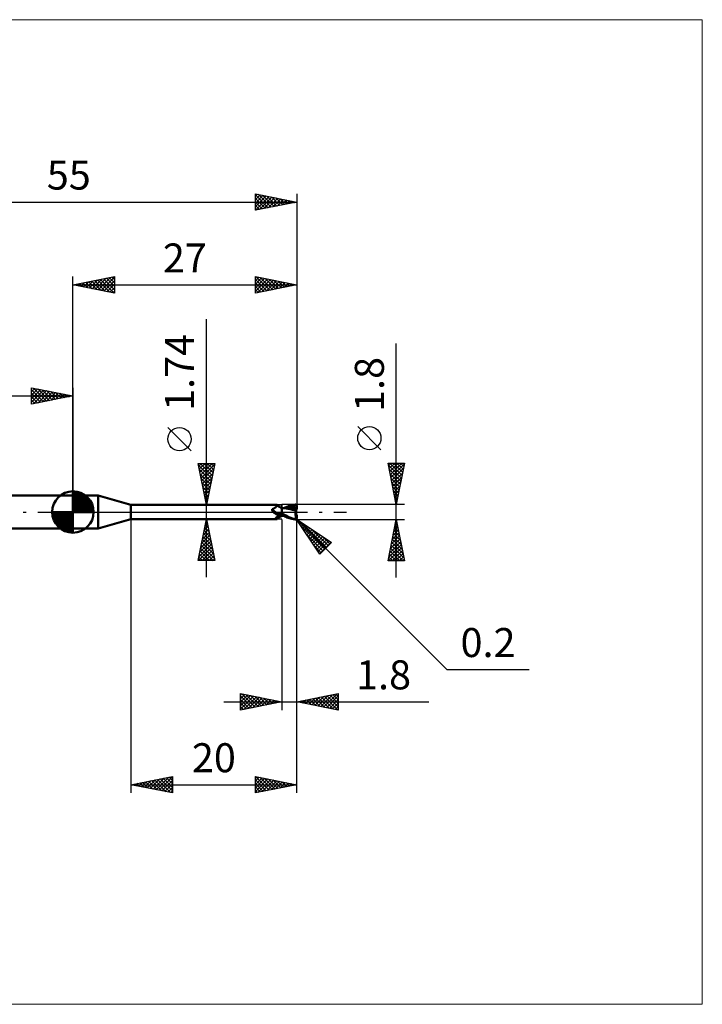
# Model space of a CAD drawing. Units: millimetres. Extents: x -66 to 76, y -59 to 59.
# Drawn here: x -6 to 76, y -59 to 59 of the extents above; entities that cross this region are included whole.
import ezdxf
from ezdxf.enums import TextEntityAlignment as Align

# ---------------------------------------------------------------- set-up
doc = ezdxf.new("R2010")
doc.units = ezdxf.units.MM
doc.header["$LTSCALE"] = 7
doc.linetypes.add('LONGDASH_DASH', pattern=[0.85, 0.4, -0.2, 0.05, -0.2])
for name, color, linetype in [('1', 4, 'CONTINUOUS'), ('2', 7, 'CONTINUOUS'), ('4', 2, 'LONGDASH_DASH'), ('CUT', 1, 'CONTINUOUS'), ('INFTOTAL', 9, 'CONTINUOUS'), ('NOCUT', 7, 'CONTINUOUS'), ('SK1', 4, 'CONTINUOUS'), ('SK2', 7, 'CONTINUOUS'), ('SK4', 2, 'LONGDASH_DASH')]:
    doc.layers.add(name, color=color, linetype=linetype)
doc.styles.get("Standard").update_dxf_attribs({"font": 'Monospac821 BT'})

msp = doc.modelspace()

# ---------------------------------------------------------------- linework, layer by layer
at = {"layer": '1', "color": 4, "linetype": 'CONTINUOUS', "lineweight": 50}
for p, q in [((0, 2), (3.06, 2)), ((0, -2), (0, 2)), ((7, 0.87), (3.06, 2)), ((3.06, -2), (3.06, 2)), ((7, 0.87), (24.6, 0.87)), ((7, -0.87), (7, 0.87)), ((24.01, 0.29), (24.02, 0.3)), ((24.01, 0.28), (24.01, 0.29)), ((24.01, 0.28), (24.01, 0.28)), ((24.01, 0.27), (24.01, 0.28)), ((24.01, 0.26), (24.01, 0.27)), ((24.01, 0.25), (24.01, 0.26)), ((24.01, 0.25), (24.01, 0.25)), ((24.01, 0.24), (24.01, 0.25)), ((24.01, 0.23), (24.01, 0.24)), ((24.02, 0.22), (24.01, 0.23)), ((24.02, 0.31), (24.03, 0.32)), ((24.02, 0.31), (24.02, 0.31)), ((24.02, 0.3), (24.02, 0.31)), ((24.02, 0.3), (24.02, 0.3)), ((24.02, 0.21), (24.02, 0.22)), ((24.02, 0.21), (24.02, 0.21)), ((24.03, 0.2), (24.02, 0.21)), ((24.03, 0.33), (24.04, 0.33)), ((24.03, 0.32), (24.03, 0.33)), ((24.03, 0.19), (24.03, 0.2)), ((24.04, 0.18), (24.03, 0.19)), ((24.04, 0.33), (24.05, 0.34)), ((24.04, 0.33), (24.04, 0.33)), ((24.04, 0.17), (24.04, 0.18)), ((24.05, 0.16), (24.04, 0.17)), ((24.05, 0.34), (24.06, 0.35)), ((24.05, 0.34), (24.05, 0.34)), ((24.06, 0.14), (24.05, 0.16)), ((24.06, 0.35), (24.07, 0.35)), ((24.06, 0.35), (24.06, 0.35)), ((24.08, 0.12), (24.06, 0.14)), ((24.07, 0.35), (24.08, 0.35)), ((24.08, 0.36), (24.12, 0.37)), ((24.08, 0.35), (24.08, 0.36)), ((24.09, 0.1), (24.08, 0.12)), ((24.11, 0.08), (24.09, 0.1)), ((24.13, 0.06), (24.11, 0.08)), ((24.12, 0.37), (24.16, 0.39)), ((24.14, 0.04), (24.13, 0.06)), ((24.15, 0.04), (24.14, 0.04)), ((24.15, 0.03), (24.14, 0.04)), ((24.15, 0.03), (24.15, 0.04)), ((24.15, 0.03), (24.15, 0.03)), ((24.16, 0.02), (24.15, 0.03)), ((24.17, 0.01), (24.15, 0.03)), ((24.16, 0.39), (24.2, 0.41)), ((24.17, 0.01), (24.16, 0.02)), ((24.17, 0.01), (24.17, 0.01)), ((24.18, 0), (24.17, 0.01)), ((24.18, 0), (24.17, 0.01)), ((24.23, -0.05), (24.18, 0)), ((24.2, 0.41), (24.23, 0.43)), ((24.23, 0.43), (24.27, 0.45)), ((24.27, 0.45), (24.3, 0.47)), ((24.3, 0.47), (24.33, 0.49)), ((24.33, 0.49), (24.36, 0.51)), ((24.36, 0.51), (24.39, 0.54)), ((24.39, 0.54), (24.42, 0.56)), ((24.42, 0.56), (24.45, 0.59)), ((24.45, 0.59), (24.47, 0.61)), ((24.47, 0.61), (24.5, 0.64)), ((24.5, 0.64), (24.52, 0.66)), ((24.52, 0.66), (24.54, 0.68)), ((24.54, 0.68), (24.56, 0.71)), ((24.56, 0.71), (24.57, 0.73)), ((24.57, 0.73), (24.59, 0.75)), ((24.59, 0.75), (24.6, 0.77)), ((24.61, 0.87), (24.6, 0.87)), ((24.6, 0.87), (24.6, 0.87)), ((24.6, 0.87), (24.6, 0.87)), ((24.6, 0.77), (24.61, 0.79)), ((24.61, 0.86), (24.61, 0.87)), ((24.61, 0.87), (24.61, 0.87)), ((24.62, 0.86), (24.61, 0.86)), ((24.61, 0.8), (24.62, 0.82)), ((24.61, 0.79), (24.61, 0.8)), ((24.62, 0.85), (24.62, 0.86)), ((24.63, 0.84), (24.62, 0.86)), ((24.62, 0.84), (24.62, 0.85)), ((24.62, 0.83), (24.62, 0.84)), ((24.62, 0.82), (24.62, 0.83)), ((24.65, 0.81), (24.63, 0.84)), ((24.68, 0.78), (24.65, 0.81)), ((24.72, 0.74), (24.68, 0.78)), ((24.76, 0.7), (24.72, 0.74)), ((24.8, 0.67), (24.76, 0.7)), ((24.84, 0.64), (24.8, 0.67)), ((24.89, 0.61), (24.84, 0.64)), ((24.94, 0.58), (24.89, 0.61)), ((24.99, 0.55), (24.94, 0.58)), ((25.04, 0.53), (24.99, 0.55)), ((25.1, 0.51), (25.04, 0.53)), ((25.15, 0.5), (25.1, 0.51)), ((25.2, 0.49), (25.15, 0.5)), ((25.2, -0.49), (25.2, 0.49)), ((25.2, 0.47), (25.2, 0.47)), ((25.2, 0.47), (25.2, 0.47)), ((25.2, 0.47), (25.2, 0.47)), ((25.21, 0.47), (25.2, 0.47)), ((25.21, 0.47), (25.2, 0.47)), ((25.2, 0.47), (25.2, 0.47)), ((25.2, 0.47), (25.2, 0.47)), ((25.2, 0.47), (25.2, 0.47)), ((25.2, 0.3), (25.21, 0.33)), ((25.2, 0.3), (25.21, 0.33)), ((25.2, 0.26), (25.2, 0.3)), ((25.2, 0.26), (25.2, 0.3)), ((25.2, 0.22), (25.2, 0.26)), ((25.2, 0.22), (25.2, 0.26)), ((25.2, 0.18), (25.2, 0.22)), ((25.2, 0.18), (25.2, 0.22)), ((25.2, 0.14), (25.2, 0.18)), ((25.2, 0.14), (25.2, 0.18)), ((25.2, 0.1), (25.2, 0.14)), ((25.2, 0.1), (25.2, 0.14)), ((25.2, 0.05), (25.2, 0.1)), ((25.2, 0.05), (25.2, 0.1)), ((25.2, 0), (25.2, 0.05)), ((25.2, 0), (25.2, 0.05)), ((25.2, -0.03), (25.2, 0)), ((25.2, -0.03), (25.2, 0)), ((25.21, 0.47), (25.21, 0.47)), ((25.21, 0.47), (25.21, 0.47)), ((25.23, 0.47), (25.21, 0.47)), ((25.24, 0.47), (25.21, 0.47)), ((25.21, 0.47), (25.21, 0.47)), ((25.21, 0.47), (25.21, 0.47)), ((25.21, 0.47), (25.21, 0.47)), ((25.21, 0.47), (25.21, 0.47)), ((25.21, 0.47), (25.21, 0.47)), ((25.21, 0.47), (25.21, 0.47)), ((25.21, 0.46), (25.21, 0.47)), ((25.21, 0.46), (25.21, 0.47)), ((25.21, 0.47), (25.21, 0.47)), ((25.21, 0.47), (25.21, 0.47)), ((25.21, 0.47), (25.21, 0.47)), ((25.21, 0.47), (25.21, 0.47)), ((25.21, 0.47), (25.21, 0.47)), ((25.21, 0.47), (25.21, 0.47)), ((25.21, 0.44), (25.21, 0.46)), ((25.21, 0.44), (25.21, 0.46)), ((25.21, 0.43), (25.21, 0.44)), ((25.21, 0.43), (25.21, 0.44)), ((25.21, 0.41), (25.21, 0.43)), ((25.21, 0.41), (25.21, 0.43)), ((25.21, 0.38), (25.21, 0.41)), ((25.21, 0.38), (25.21, 0.41)), ((25.21, 0.36), (25.21, 0.38)), ((25.21, 0.36), (25.21, 0.38)), ((25.21, 0.33), (25.21, 0.36)), ((25.21, 0.33), (25.21, 0.36)), ((25.24, 0.47), (25.23, 0.47)), ((25.26, 0.47), (25.24, 0.47)), ((25.3, 0.47), (25.24, 0.47)), ((25.28, 0.47), (25.26, 0.47)), ((25.29, 0.47), (25.28, 0.47)), ((25.31, 0.47), (25.29, 0.47)), ((25.35, 0.47), (25.3, 0.47)), ((25.52, 0.45), (25.31, 0.47)), ((25.4, 0.47), (25.35, 0.47)), ((25.46, 0.47), (25.4, 0.47)), ((25.41, 0.47), (25.6, 0.56)), ((25.49, 0.47), (25.46, 0.47)), ((25.54, 0.47), (25.49, 0.47)), ((25.74, 0.43), (25.52, 0.45)), ((25.6, 0.47), (25.54, 0.47)), ((25.6, 0.56), (25.8, 0.64)), ((25.65, 0.47), (25.6, 0.47)), ((25.63, 0.47), (25.77, 0.52)), ((25.7, 0.47), (25.65, 0.47)), ((25.73, 0.47), (25.7, 0.47)), ((25.79, 0.47), (25.73, 0.47)), ((25.97, 0.39), (25.74, 0.43)), ((25.77, 0.52), (25.91, 0.57)), ((25.85, 0.47), (25.79, 0.47)), ((25.8, 0.64), (25.99, 0.72)), ((25.9, 0.47), (25.85, 0.47)), ((25.96, 0.47), (25.9, 0.47)), ((25.91, 0.57), (26.05, 0.61)), ((26.07, 0.47), (25.96, 0.47)), ((26.19, 0.34), (25.97, 0.39)), ((25.99, 0.72), (26.21, 0.79)), ((26.05, 0.61), (26.2, 0.65)), ((26.18, 0.47), (26.07, 0.47)), ((26.29, 0.46), (26.18, 0.47)), ((26.49, 0.27), (26.19, 0.34)), ((26.2, 0.65), (26.34, 0.68)), ((26.21, 0.79), (26.5, 0.86)), ((26.4, 0.45), (26.29, 0.46)), ((26.34, 0.68), (26.48, 0.7)), ((26.51, 0.44), (26.4, 0.45)), ((26.48, 0.7), (26.62, 0.72)), ((26.9, 0.18), (26.49, 0.27)), ((26.5, 0.86), (26.8, 0.89)), ((26.62, 0.43), (26.51, 0.44)), ((26.6, 0.78), (26.59, 0.79)), ((26.8, 0.39), (26.59, 0.79)), ((26.59, 0.79), (26.63, 0.79)), ((26.6, 0.77), (26.6, 0.78)), ((26.61, 0.76), (26.6, 0.77)), ((26.61, 0.75), (26.61, 0.76)), ((26.61, 0.74), (26.61, 0.75)), ((26.62, 0.73), (26.61, 0.74)), ((26.61, 0.41), (26.62, 0.42)), ((26.61, 0.4), (26.61, 0.41)), ((26.61, 0.39), (26.61, 0.4)), ((26.61, 0.38), (26.61, 0.39)), ((26.65, 0.38), (26.61, 0.38)), ((26.61, 0.38), (26.61, 0.38)), ((26.62, 0.72), (26.62, 0.73)), ((26.63, 0.7), (26.62, 0.72)), ((26.62, 0.43), (26.62, 0.43)), ((26.62, 0.43), (26.62, 0.43)), ((26.62, 0.43), (26.62, 0.43)), ((26.62, 0.43), (26.62, 0.43)), ((26.62, 0.43), (26.62, 0.43)), ((26.63, 0.43), (26.62, 0.43)), ((26.62, 0.42), (26.62, 0.43)), ((26.62, 0.42), (26.62, 0.42)), ((26.63, 0.79), (26.66, 0.79)), ((26.64, 0.69), (26.63, 0.7)), ((26.63, 0.43), (26.64, 0.43)), ((26.64, 0.67), (26.64, 0.69)), ((26.65, 0.65), (26.64, 0.67)), ((26.64, 0.43), (26.65, 0.43)), ((26.65, 0.63), (26.65, 0.65)), ((26.66, 0.62), (26.65, 0.63)), ((26.65, 0.43), (26.66, 0.44)), ((26.65, 0.43), (26.65, 0.43)), ((26.7, 0.38), (26.65, 0.38)), ((26.66, 0.79), (26.69, 0.79)), ((26.66, 0.6), (26.66, 0.62)), ((26.67, 0.58), (26.66, 0.6)), ((26.66, 0.44), (26.67, 0.45)), ((26.66, 0.44), (26.66, 0.44)), ((26.67, 0.57), (26.67, 0.58)), ((26.67, 0.55), (26.67, 0.57)), ((26.68, 0.54), (26.67, 0.55)), ((26.67, 0.47), (26.68, 0.48)), ((26.67, 0.46), (26.67, 0.47)), ((26.67, 0.45), (26.67, 0.46)), ((26.68, 0.53), (26.68, 0.54)), ((26.68, 0.51), (26.68, 0.53)), ((26.68, 0.5), (26.68, 0.51)), ((26.68, 0.49), (26.68, 0.5)), ((26.68, 0.48), (26.68, 0.49)), ((26.71, 0.79), (26.69, 0.79)), ((26.75, 0.37), (26.7, 0.38)), ((26.74, 0.79), (26.71, 0.79)), ((26.76, 0.79), (26.74, 0.79)), ((26.8, 0.37), (26.75, 0.37)), ((26.79, 0.78), (26.76, 0.79)), ((26.81, 0.78), (26.79, 0.78)), ((26.8, 0.89), (26.81, 0.89)), ((26.81, 0.37), (26.8, 0.39)), ((26.84, 0.37), (26.8, 0.37)), ((26.82, 0.89), (26.81, 0.89)), ((26.83, 0.78), (26.81, 0.78)), ((26.83, 0.89), (26.82, 0.89)), ((26.84, 0.89), (26.83, 0.89)), ((26.85, 0.77), (26.83, 0.78)), ((26.86, 0.89), (26.84, 0.89)), ((26.89, 0.37), (26.84, 0.37)), ((26.87, 0.77), (26.85, 0.77)), ((26.87, 0.89), (26.86, 0.89)), ((26.88, 0.88), (26.87, 0.89)), ((26.89, 0.76), (26.87, 0.77)), ((26.87, 0.01), (26.88, 0.06)), ((26.87, -0.03), (26.87, 0.01)), ((26.89, 0.88), (26.88, 0.88)), ((26.88, 0.1), (26.89, 0.14)), ((26.88, 0.06), (26.88, 0.1)), ((26.9, 0.87), (26.89, 0.88)), ((26.91, 0.76), (26.89, 0.76)), ((26.95, 0.37), (26.89, 0.37)), ((26.89, 0.14), (26.9, 0.18)), ((26.91, 0.87), (26.9, 0.87)), ((26.9, 0.37), (26.9, 0.4)), ((26.9, 0.22), (26.91, 0.24)), ((26.9, 0.2), (26.9, 0.22)), ((26.9, 0.18), (26.9, 0.2)), ((26.92, 0.86), (26.91, 0.87)), ((26.92, 0.75), (26.91, 0.76)), ((26.91, 0.28), (26.92, 0.29)), ((26.91, 0.26), (26.91, 0.28)), ((26.91, 0.24), (26.91, 0.26)), ((26.93, 0.85), (26.92, 0.86)), ((26.93, 0.74), (26.92, 0.75)), ((26.92, 0.31), (26.93, 0.33)), ((26.92, 0.29), (26.92, 0.31)), ((26.94, 0.85), (26.93, 0.85)), ((26.94, 0.74), (26.93, 0.74)), ((26.93, 0.74), (26.94, 0.74)), ((26.93, 0.34), (26.94, 0.36)), ((26.93, 0.33), (26.93, 0.34)), ((26.94, 0.84), (26.94, 0.85)), ((26.95, 0.83), (26.94, 0.84)), ((26.94, 0.73), (26.94, 0.74)), ((26.94, 0.74), (26.95, 0.74)), ((26.95, 0.73), (26.94, 0.73)), ((26.94, 0.36), (26.95, 0.37)), ((26.96, 0.82), (26.95, 0.83)), ((26.95, 0.74), (26.96, 0.74)), ((26.96, 0.72), (26.95, 0.73)), ((26.96, 0.32), (26.95, 0.37)), ((26.97, 0.81), (26.96, 0.82)), ((26.96, 0.74), (26.97, 0.74)), ((26.98, 0.71), (26.96, 0.72)), ((26.97, 0.8), (26.97, 0.81)), ((26.98, 0.79), (26.97, 0.8)), ((26.97, 0.74), (26.98, 0.74)), ((26.98, 0.78), (26.98, 0.79)), ((26.99, 0.77), (26.98, 0.78)), ((26.98, 0.74), (27, 0.74)), ((26.99, 0.71), (26.98, 0.71)), ((26.99, 0.75), (26.99, 0.77)), ((27, 0.74), (26.99, 0.75)), ((27, 0.7), (26.99, 0.71)), ((27, 0.73), (27, 0.74)), ((27, 0.74), (27, 0.74)), ((27, 0.72), (27, 0.73)), ((27, 0.71), (27, 0.72)), ((27, 0.72), (27, 0.72)), ((27, 0.7), (27, 0.71)), ((27, 0.71), (27, 0.71)), ((27, 0.39), (27, 0.7)), ((3.06, -2), (7, -0.87)), ((7, -0.87), (24.6, -0.87)), ((24.19, -0.01), (24.18, 0)), ((24.21, -0.03), (24.19, -0.01)), ((24.28, -0.09), (24.23, -0.05)), ((24.33, -0.13), (24.28, -0.09)), ((24.38, -0.17), (24.33, -0.13)), ((24.44, -0.2), (24.38, -0.17)), ((24.43, -0.76), (24.44, -0.75)), ((24.43, -0.76), (24.43, -0.76)), ((24.43, -0.77), (24.43, -0.76)), ((24.43, -0.78), (24.43, -0.77)), ((24.43, -0.79), (24.43, -0.78)), ((24.43, -0.8), (24.43, -0.79)), ((24.43, -0.8), (24.43, -0.8)), ((24.44, -0.81), (24.43, -0.8)), ((24.5, -0.23), (24.44, -0.2)), ((24.44, -0.74), (24.45, -0.73)), ((24.44, -0.75), (24.44, -0.74)), ((24.44, -0.82), (24.44, -0.81)), ((24.45, -0.82), (24.44, -0.82)), ((24.45, -0.73), (24.46, -0.72)), ((24.46, -0.83), (24.45, -0.82)), ((24.46, -0.71), (24.47, -0.7)), ((24.46, -0.72), (24.46, -0.71)), ((24.47, -0.83), (24.46, -0.83)), ((24.47, -0.7), (24.48, -0.69)), ((24.48, -0.84), (24.47, -0.83)), ((24.48, -0.69), (24.49, -0.68)), ((24.49, -0.84), (24.48, -0.84)), ((24.49, -0.68), (24.5, -0.67)), ((24.51, -0.84), (24.49, -0.84)), ((24.56, -0.26), (24.5, -0.23)), ((24.5, -0.67), (24.52, -0.66)), ((24.52, -0.84), (24.51, -0.84)), ((24.52, -0.66), (24.53, -0.65)), ((24.54, -0.85), (24.52, -0.84)), ((24.53, -0.65), (24.55, -0.63)), ((24.55, -0.85), (24.54, -0.85)), ((24.55, -0.63), (24.56, -0.62)), ((24.56, -0.86), (24.55, -0.85)), ((24.62, -0.28), (24.56, -0.26)), ((24.56, -0.62), (24.58, -0.61)), ((24.57, -0.86), (24.56, -0.86)), ((24.58, -0.87), (24.57, -0.86)), ((24.58, -0.61), (24.59, -0.6)), ((24.59, -0.87), (24.58, -0.87)), ((24.59, -0.6), (24.61, -0.59)), ((24.6, -0.87), (24.59, -0.87)), ((24.6, -0.87), (24.6, -0.87)), ((24.6, -0.87), (24.6, -0.87)), ((24.6, -0.87), (24.61, -0.87)), ((24.61, -0.59), (24.63, -0.58)), ((24.61, -0.87), (24.61, -0.86)), ((24.61, -0.86), (24.62, -0.86)), ((24.61, -0.87), (24.61, -0.87)), ((24.68, -0.3), (24.62, -0.28)), ((24.62, -0.86), (24.63, -0.84)), ((24.63, -0.58), (24.65, -0.56)), ((24.63, -0.84), (24.65, -0.81)), ((24.65, -0.3), (24.65, -0.29)), ((24.66, -0.3), (24.65, -0.3)), ((24.65, -0.56), (24.67, -0.55)), ((24.65, -0.81), (24.68, -0.78)), ((24.66, -0.3), (24.66, -0.3)), ((24.67, -0.3), (24.66, -0.3)), ((24.67, -0.3), (24.67, -0.3)), ((24.68, -0.3), (24.67, -0.3)), ((24.67, -0.55), (24.69, -0.54)), ((24.69, -0.31), (24.68, -0.3)), ((24.68, -0.78), (24.72, -0.74)), ((24.7, -0.31), (24.69, -0.31)), ((24.69, -0.54), (24.71, -0.53)), ((24.71, -0.31), (24.7, -0.31)), ((24.71, -0.31), (24.71, -0.31)), ((24.72, -0.32), (24.71, -0.31)), ((24.71, -0.53), (24.73, -0.52)), ((24.73, -0.32), (24.72, -0.32)), ((24.72, -0.74), (24.76, -0.7)), ((24.76, -0.32), (24.73, -0.32)), ((24.73, -0.52), (24.75, -0.51)), ((24.75, -0.51), (24.77, -0.5)), ((24.78, -0.33), (24.76, -0.32)), ((24.76, -0.7), (24.8, -0.67)), ((24.77, -0.5), (24.8, -0.48)), ((24.81, -0.33), (24.78, -0.33)), ((24.8, -0.48), (24.85, -0.46)), ((24.8, -0.67), (24.84, -0.64)), ((24.83, -0.33), (24.81, -0.33)), ((24.85, -0.33), (24.83, -0.33)), ((24.84, -0.64), (24.89, -0.61)), ((24.85, -0.33), (24.88, -0.33)), ((24.85, -0.46), (24.9, -0.44)), ((24.88, -0.33), (24.9, -0.33)), ((24.89, -0.61), (24.94, -0.58)), ((24.9, -0.33), (24.92, -0.33)), ((24.9, -0.44), (24.96, -0.42)), ((24.92, -0.33), (24.94, -0.33)), ((24.94, -0.33), (24.96, -0.32)), ((24.94, -0.58), (24.99, -0.55)), ((24.96, -0.32), (24.98, -0.32)), ((24.96, -0.42), (25.02, -0.4)), ((24.98, -0.32), (25, -0.32)), ((24.99, -0.55), (25.04, -0.53)), ((25, -0.32), (25.02, -0.31)), ((25.02, -0.31), (25.04, -0.3)), ((25.02, -0.4), (25.08, -0.38)), ((25.04, -0.3), (25.06, -0.3)), ((25.04, -0.53), (25.1, -0.51)), ((25.06, -0.3), (25.07, -0.29)), ((25.07, -0.29), (25.09, -0.28)), ((25.08, -0.38), (25.14, -0.37)), ((25.09, -0.28), (25.1, -0.27)), ((25.1, -0.27), (25.11, -0.26)), ((25.1, -0.51), (25.15, -0.5)), ((25.11, -0.26), (25.12, -0.26)), ((25.12, -0.26), (25.13, -0.25)), ((25.13, -0.25), (25.14, -0.24)), ((25.14, -0.22), (25.15, -0.21)), ((25.14, -0.24), (25.14, -0.22)), ((25.14, -0.37), (25.2, -0.35)), ((25.15, -0.21), (25.16, -0.2)), ((25.15, -0.5), (25.2, -0.49)), ((25.16, -0.2), (25.17, -0.19)), ((25.17, -0.19), (25.18, -0.18)), ((25.18, -0.16), (25.19, -0.15)), ((25.18, -0.18), (25.18, -0.16)), ((25.19, -0.15), (25.2, -0.14)), ((25.2, -0.05), (25.2, -0.03)), ((25.2, -0.05), (25.2, -0.03)), ((25.2, -0.08), (25.2, -0.05)), ((25.2, -0.08), (25.2, -0.05)), ((25.2, -0.1), (25.2, -0.08)), ((25.2, -0.1), (25.2, -0.08)), ((25.2, -0.13), (25.2, -0.1)), ((25.2, -0.13), (25.2, -0.1)), ((25.2, -0.16), (25.2, -0.13)), ((25.2, -0.16), (25.2, -0.13)), ((25.2, -0.18), (25.2, -0.16)), ((25.2, -0.18), (25.2, -0.16)), ((25.43, -0.32), (25.2, -0.2)), ((25.31, -0.43), (25.2, -0.37)), ((25.2, -0.42), (25.2, -0.42)), ((25.21, -0.42), (25.2, -0.42)), ((25.2, -0.42), (25.2, -0.42)), ((25.2, -0.42), (25.2, -0.42)), ((25.2, -0.47), (25.2, -0.47)), ((25.2, -0.47), (25.2, -0.47)), ((25.2, -0.47), (25.2, -0.47)), ((25.2, -0.47), (25.21, -0.47)), ((25.21, -0.38), (25.21, -0.37)), ((25.21, -0.38), (25.21, -0.37)), ((25.21, -0.39), (25.21, -0.38)), ((25.21, -0.39), (25.21, -0.38)), ((25.21, -0.4), (25.21, -0.39)), ((25.21, -0.4), (25.21, -0.39)), ((25.21, -0.41), (25.21, -0.4)), ((25.21, -0.41), (25.21, -0.4)), ((25.21, -0.42), (25.21, -0.41)), ((25.21, -0.42), (25.21, -0.41)), ((25.21, -0.41), (25.21, -0.41)), ((25.21, -0.41), (25.21, -0.41)), ((25.21, -0.42), (25.21, -0.42)), ((25.21, -0.42), (25.21, -0.42)), ((25.23, -0.43), (25.21, -0.42)), ((25.21, -0.43), (25.21, -0.42)), ((25.21, -0.43), (25.21, -0.42)), ((25.21, -0.45), (25.21, -0.43)), ((25.21, -0.45), (25.21, -0.43)), ((25.21, -0.45), (25.21, -0.45)), ((25.21, -0.46), (25.21, -0.45)), ((25.21, -0.46), (25.21, -0.45)), ((25.21, -0.45), (25.21, -0.45)), ((25.21, -0.47), (25.21, -0.46)), ((25.21, -0.47), (25.21, -0.46)), ((25.21, -0.47), (25.21, -0.47)), ((25.21, -0.47), (25.21, -0.47)), ((25.21, -0.47), (25.23, -0.47)), ((25.21, -0.47), (25.21, -0.47)), ((25.21, -0.47), (25.21, -0.47)), ((25.21, -0.47), (25.21, -0.47)), ((25.21, -0.47), (25.21, -0.47)), ((25.21, -0.47), (25.21, -0.47)), ((25.21, -0.47), (25.21, -0.47)), ((25.25, -0.43), (25.23, -0.43)), ((25.23, -0.47), (25.26, -0.47)), ((25.27, -0.43), (25.25, -0.43)), ((25.26, -0.47), (25.3, -0.47)), ((25.3, -0.43), (25.27, -0.43)), ((25.32, -0.44), (25.3, -0.43)), ((25.3, -0.47), (25.34, -0.47)), ((25.43, -0.48), (25.31, -0.43)), ((25.34, -0.44), (25.32, -0.44)), ((25.34, -0.47), (25.38, -0.47)), ((25.38, -0.47), (25.41, -0.47)), ((25.66, -0.44), (25.43, -0.32)), ((25.56, -0.54), (25.43, -0.48)), ((25.68, -0.59), (25.56, -0.54)), ((25.87, -0.54), (25.66, -0.44)), ((25.81, -0.65), (25.68, -0.59)), ((25.94, -0.7), (25.81, -0.65)), ((26.03, -0.61), (25.87, -0.54)), ((26.07, -0.75), (25.94, -0.7)), ((26.16, -0.67), (26.03, -0.61)), ((26.22, -0.79), (26.07, -0.75)), ((26.26, -0.71), (26.16, -0.67)), ((26.4, -0.84), (26.22, -0.79)), ((26.37, -0.75), (26.26, -0.71)), ((26.48, -0.78), (26.37, -0.75)), ((26.6, -0.87), (26.4, -0.84)), ((26.58, -0.81), (26.48, -0.78)), ((26.69, -0.83), (26.58, -0.81)), ((26.8, -0.89), (26.6, -0.87)), ((26.8, -0.85), (26.69, -0.83)), ((26.81, -0.85), (26.8, -0.85)), ((26.8, -0.89), (26.8, -0.85)), ((26.81, -0.89), (26.8, -0.89)), ((26.81, -0.85), (26.81, -0.85)), ((26.82, -0.85), (26.81, -0.85)), ((26.81, -0.89), (26.82, -0.89)), ((26.82, -0.85), (26.83, -0.85)), ((26.82, -0.89), (26.83, -0.89)), ((26.83, -0.85), (26.84, -0.85)), ((26.83, -0.89), (26.84, -0.89)), ((26.84, -0.85), (26.84, -0.85)), ((26.84, -0.85), (26.85, -0.85)), ((26.84, -0.89), (26.86, -0.89)), ((26.85, -0.85), (26.86, -0.85)), ((26.86, -0.08), (26.87, -0.03)), ((26.86, -0.12), (26.86, -0.08)), ((26.86, -0.17), (26.86, -0.12)), ((26.86, -0.21), (26.86, -0.17)), ((26.86, -0.26), (26.86, -0.21)), ((26.86, -0.3), (26.86, -0.26)), ((26.86, -0.35), (26.86, -0.3)), ((26.86, -0.4), (26.86, -0.35)), ((26.86, -0.44), (26.86, -0.4)), ((26.87, -0.48), (26.86, -0.44)), ((26.86, -0.85), (26.86, -0.84)), ((26.86, -0.84), (26.87, -0.84)), ((26.86, -0.89), (26.87, -0.89)), ((26.87, -0.53), (26.87, -0.48)), ((26.88, -0.57), (26.87, -0.53)), ((26.87, -0.84), (26.88, -0.84)), ((26.87, -0.89), (26.88, -0.88)), ((26.89, -0.61), (26.88, -0.57)), ((26.88, -0.84), (26.89, -0.83)), ((26.88, -0.84), (26.88, -0.84)), ((26.88, -0.88), (26.89, -0.88)), ((26.9, -0.65), (26.89, -0.61)), ((26.89, -0.83), (26.9, -0.82)), ((26.89, -0.83), (26.89, -0.83)), ((26.89, -0.88), (26.9, -0.87)), ((26.9, -0.68), (26.9, -0.65)), ((26.91, -0.72), (26.9, -0.68)), ((26.9, -0.82), (26.91, -0.81)), ((26.9, -0.82), (26.9, -0.82)), ((26.9, -0.87), (26.91, -0.87)), ((26.92, -0.75), (26.91, -0.72)), ((26.91, -0.81), (26.92, -0.8)), ((26.91, -0.81), (26.91, -0.81)), ((26.91, -0.87), (26.92, -0.86)), ((26.93, -0.78), (26.92, -0.75)), ((26.92, -0.8), (26.93, -0.79)), ((26.92, -0.8), (26.92, -0.8)), ((26.92, -0.86), (26.93, -0.85)), ((26.94, -0.78), (26.93, -0.78)), ((26.93, -0.79), (26.93, -0.78)), ((26.93, -0.79), (26.93, -0.79)), ((26.93, -0.85), (26.94, -0.85)), ((26.94, -0.78), (26.94, -0.78)), ((26.94, -0.78), (26.94, -0.78)), ((26.94, -0.79), (26.94, -0.78)), ((26.95, -0.79), (26.94, -0.79)), ((26.94, -0.84), (26.95, -0.83)), ((26.94, -0.85), (26.94, -0.84)), ((26.95, -0.79), (26.95, -0.79)), ((26.95, -0.79), (26.95, -0.78)), ((26.95, -0.78), (26.95, -0.78)), ((26.95, -0.78), (26.96, -0.78)), ((26.95, -0.83), (26.96, -0.82)), ((26.96, -0.78), (26.96, -0.78)), ((26.96, -0.78), (26.96, -0.78)), ((26.96, -0.78), (26.96, -0.78)), ((26.96, -0.78), (26.97, -0.78)), ((26.96, -0.82), (26.97, -0.81)), ((26.97, -0.78), (26.97, -0.77)), ((26.97, -0.77), (26.97, -0.77)), ((26.97, -0.77), (26.98, -0.77)), ((26.97, -0.78), (26.97, -0.78)), ((26.97, -0.8), (26.98, -0.79)), ((26.97, -0.81), (26.97, -0.8)), ((26.98, -0.76), (26.99, -0.75)), ((26.98, -0.77), (26.98, -0.76)), ((26.98, -0.76), (26.98, -0.76)), ((26.98, -0.77), (26.98, -0.77)), ((26.98, -0.78), (26.99, -0.77)), ((26.98, -0.79), (26.98, -0.78)), ((26.99, -0.74), (26.99, -0.73)), ((26.99, -0.73), (27, -0.73)), ((26.99, -0.75), (26.99, -0.74)), ((26.99, -0.75), (27, -0.74)), ((26.99, -0.75), (26.99, -0.75)), ((26.99, -0.75), (26.99, -0.75)), ((26.99, -0.77), (26.99, -0.75)), ((27, -0.69), (27, -0.39)), ((27, -0.7), (27, -0.69)), ((27, -0.69), (27, -0.69)), ((27, -0.69), (27, -0.69)), ((27, -0.7), (27, -0.69)), ((27, -0.71), (27, -0.7)), ((27, -0.71), (27, -0.7)), ((27, -0.7), (27, -0.7)), ((27, -0.7), (27, -0.7)), ((27, -0.7), (27, -0.7)), ((27, -0.72), (27, -0.71)), ((27, -0.71), (27, -0.71)), ((27, -0.72), (27, -0.71)), ((27, -0.71), (27, -0.71)), ((27, -0.73), (27, -0.72)), ((27, -0.73), (27, -0.72)), ((27, -0.72), (27, -0.72)), ((27, -0.74), (27, -0.73)), ((27, -0.74), (27, -0.74)), ((0, -2), (3.06, -2))]:
    msp.add_line(p, q, dxfattribs=at)
for centre, major_axis, ratio, start_param, end_param in [((24.86, 0.55), (-0.794, 0.483), 0.763527, 0.92146, 2.339592), ((27, 0), (-0.306, 0.392), 0.338043, 6.023795, 6.410499), ((27, 0), (-0.306, 0.392), 0.338036, 5.770125, 6.410505), ((27, 0), (-0.797, 0.001), 0.508405, 4.71298, 4.969052), ((27, 0), (-0.797, 0.001), 0.508405, 4.83885, 4.969053), ((27.04, 0), (0, 0.405), 0.324919, 0.30734, 2.834252), ((24.8, 0.45), (-0.834, 0.507), 0.763527, 1.302993, 1.838188), ((25.25, -1.2), (0.837, 0.509), 0.763527, 1.193598, 2.025257)]:
    msp.add_ellipse(centre, major_axis=major_axis, ratio=ratio, start_param=start_param, end_param=end_param, dxfattribs=at)
at = {"layer": '2', "color": 7, "linetype": 'CONTINUOUS', "lineweight": 25}
for p, q in [((0, 2), (0, 28.4)), ((0, 27.4), (5, 28.4)), ((0, 27.4), (27, 27.4)), ((5, 26.4), (0, 27.4)), ((0.15, 27.43), (0.22, 27.36)), ((0.21, 27.36), (0.31, 27.46)), ((0.5, 27.5), (0.75, 27.25)), ((0.56, 27.29), (0.84, 27.57)), ((0.85, 27.57), (1.28, 27.14)), ((0.91, 27.22), (1.37, 27.67)), ((1.21, 27.64), (1.81, 27.04)), ((1.27, 27.15), (1.9, 27.78)), ((1.56, 27.71), (2.34, 26.93)), ((1.62, 27.08), (2.43, 27.89)), ((1.92, 27.78), (2.87, 26.83)), ((1.97, 27.01), (2.96, 27.99)), ((2.27, 27.85), (3.4, 26.72)), ((2.33, 26.93), (3.49, 28.1)), ((2.62, 27.92), (3.93, 26.61)), ((2.68, 26.86), (4.02, 28.2)), ((2.98, 28), (4.46, 26.51)), ((3.03, 26.79), (4.55, 28.31)), ((3.33, 28.07), (4.99, 26.4)), ((3.39, 26.72), (5, 28.33)), ((3.68, 28.14), (5, 26.82)), ((3.74, 26.65), (5, 27.91)), ((4.04, 28.21), (5, 27.24)), ((4.1, 26.58), (5, 27.49)), ((4.39, 28.28), (5, 27.67)), ((4.74, 28.35), (5, 28.09)), ((5, 28.4), (5, 26.4)), ((22, 26.4), (22, 28.4)), ((22, 28.4), (27, 27.4)), ((22, 28.33), (22.06, 28.39)), ((22, 27.91), (22.41, 28.32)), ((22, 27.48), (22.76, 28.25)), ((22, 27.06), (23.12, 28.18)), ((22, 26.64), (23.47, 28.11)), ((22, 28.06), (23.39, 26.68)), ((22, 27.64), (23.03, 26.61)), ((27, 27.4), (22, 26.4)), ((22.11, 28.38), (23.74, 26.75)), ((22.24, 26.45), (23.82, 28.04)), ((22.64, 28.27), (24.09, 26.82)), ((22.77, 26.55), (24.18, 27.96)), ((23.17, 28.17), (24.45, 26.89)), ((23.3, 26.66), (24.53, 27.89)), ((23.7, 28.06), (24.8, 26.96)), ((23.83, 26.77), (24.88, 27.82)), ((24.23, 27.95), (25.15, 27.03)), ((24.36, 26.87), (25.24, 27.75)), ((24.76, 27.85), (25.51, 27.1)), ((24.89, 26.98), (25.59, 27.68)), ((25.29, 27.74), (25.86, 27.17)), ((25.42, 27.08), (25.95, 27.61)), ((25.82, 27.64), (26.21, 27.24)), ((25.95, 27.19), (26.3, 27.54)), ((26.35, 27.53), (26.57, 27.31)), ((26.48, 27.3), (26.65, 27.47)), ((26.88, 27.42), (26.92, 27.38)), ((27, 28.4), (27, 0.7)), ((4.45, 26.51), (5, 27.06)), ((4.8, 26.44), (5, 26.64)), ((22, 27.21), (22.68, 26.54)), ((22, 26.79), (22.33, 26.47)), ((16.1, -7.87), (16.1, 23.27)), ((39, -7.9), (39, 20.32)), ((14.25, 7.39), (11.45, 10.19)), ((37.15, 7.51), (34.35, 10.31)), ((16.1, 0.87), (15.1, 5.87)), ((15.1, 5.87), (17.1, 5.87)), ((15.1, 5.87), (15.1, 5.87)), ((15.15, 5.64), (16.74, 4.05)), ((15.17, 5.52), (15.52, 5.87)), ((15.24, 5.16), (15.95, 5.87)), ((15.25, 5.11), (16.67, 3.7)), ((15.31, 4.81), (16.37, 5.87)), ((15.34, 5.87), (16.81, 4.41)), ((15.38, 4.46), (16.8, 5.87)), ((15.45, 4.1), (17.07, 5.72)), ((15.52, 3.75), (16.96, 5.19)), ((15.77, 5.87), (16.88, 4.76)), ((17.1, 5.87), (16.1, 0.87)), ((16.19, 5.87), (16.95, 5.11)), ((16.62, 5.87), (17.02, 5.47)), ((17.04, 5.87), (17.09, 5.82)), ((39, 0.9), (38, 5.9)), ((38, 5.9), (40, 5.9)), ((38.05, 5.65), (39.63, 4.07)), ((38.06, 5.58), (38.38, 5.9)), ((38.13, 5.23), (38.81, 5.9)), ((38.16, 5.12), (39.56, 3.71)), ((38.21, 4.87), (39.23, 5.9)), ((38.22, 5.9), (39.7, 4.42)), ((38.28, 4.52), (39.66, 5.9)), ((38.35, 4.17), (39.98, 5.8)), ((38.42, 3.81), (39.87, 5.27)), ((38.65, 5.9), (39.77, 4.77)), ((40, 5.9), (39, 0.9)), ((39.07, 5.9), (39.85, 5.13)), ((39.5, 5.9), (39.92, 5.48)), ((39.92, 5.9), (39.99, 5.83)), ((15.36, 4.58), (16.6, 3.35)), ((15.46, 4.05), (16.52, 2.99)), ((15.59, 3.4), (16.86, 4.66)), ((15.67, 3.04), (16.75, 4.13)), ((15.74, 2.69), (16.65, 3.6)), ((38.26, 4.59), (39.49, 3.36)), ((38.37, 4.06), (39.42, 3.01)), ((38.49, 3.46), (39.77, 4.74)), ((38.56, 3.11), (39.66, 4.21)), ((38.63, 2.75), (39.56, 3.68)), ((15.57, 3.52), (16.45, 2.64)), ((15.68, 2.99), (16.38, 2.28)), ((15.78, 2.46), (16.31, 1.93)), ((15.81, 2.33), (16.54, 3.07)), ((15.88, 1.98), (16.43, 2.54)), ((38.47, 3.53), (39.35, 2.65)), ((38.58, 3), (39.28, 2.3)), ((38.69, 2.47), (39.21, 1.94)), ((38.7, 2.4), (39.45, 3.15)), ((38.77, 2.04), (39.34, 2.62)), ((15.89, 1.93), (16.24, 1.58)), ((15.95, 1.63), (16.33, 2.01)), ((15.99, 1.4), (16.17, 1.22)), ((16.02, 1.27), (16.22, 1.48)), ((38.79, 1.94), (39.14, 1.59)), ((38.84, 1.69), (39.24, 2.09)), ((38.9, 1.41), (39.07, 1.24)), ((38.91, 1.34), (39.13, 1.56)), ((15.1, 0.87), (25.2, 0.87)), ((16.09, 0.92), (16.12, 0.95)), ((16.1, 0.87), (16.1, 0.87)), ((40, 0.9), (26.8, 0.9)), ((38.98, 0.98), (39.03, 1.03)), ((7, -0.87), (7, -33.9)), ((25.2, -0.87), (15.1, -0.87)), ((15.1, -5.87), (16.1, -0.87)), ((16.04, -1.15), (16.14, -1.06)), ((16.04, -1.19), (16.2, -1.35)), ((16.1, -0.87), (17.1, -5.87)), ((25.2, -0.9), (25.2, -23.9)), ((26.94, -0.84), (26.8, -0.7)), ((26.8, -0.9), (40, -0.9)), ((26.94, -0.84), (45.1, -19)), ((26.94, -0.84), (31.18, -3.67)), ((29.77, -5.08), (26.94, -0.84)), ((27, -23.9), (27, -0.7)), ((27, -33.9), (27, -0.7)), ((27.02, -0.96), (27.06, -0.92)), ((27.19, -1.22), (27.32, -1.09)), ((38, -5.9), (39, -0.9)), ((38.94, -1.21), (39.04, -1.1)), ((38.94, -1.18), (39.09, -1.33)), ((39, -0.9), (40, -5.9)), ((15.73, -2.74), (16.35, -2.12)), ((15.82, -2.25), (16.51, -2.94)), ((15.83, -2.21), (16.28, -1.76)), ((15.9, -1.89), (16.41, -2.41)), ((15.94, -1.68), (16.21, -1.41)), ((15.97, -1.54), (16.3, -1.88)), ((27.36, -1.47), (27.57, -1.26)), ((27.38, -1.5), (30.37, -4.49)), ((27.53, -1.73), (27.83, -1.43)), ((27.55, -1.25), (30.58, -4.27)), ((27.7, -1.98), (28.08, -1.6)), ((27.87, -2.24), (28.34, -1.77)), ((28.04, -2.49), (28.59, -1.94)), ((28.21, -2.75), (28.85, -2.11)), ((28.38, -3), (29.1, -2.28)), ((28.83, -2.1), (30.79, -4.06)), ((38.62, -2.8), (39.25, -2.16)), ((38.73, -2.27), (39.18, -1.81)), ((38.73, -2.24), (39.4, -2.92)), ((38.8, -1.89), (39.3, -2.39)), ((38.83, -1.74), (39.11, -1.46)), ((38.87, -1.54), (39.19, -1.86)), ((15.3, -4.86), (16.63, -3.53)), ((15.41, -4.33), (16.56, -3.18)), ((15.51, -3.8), (16.49, -2.82)), ((15.61, -3.31), (16.83, -4.53)), ((15.62, -3.27), (16.42, -2.47)), ((15.68, -2.96), (16.73, -4)), ((15.75, -2.6), (16.62, -3.47)), ((28.23, -2.77), (30.15, -4.7)), ((28.55, -3.26), (29.36, -2.45)), ((28.72, -3.51), (29.61, -2.62)), ((28.89, -3.76), (29.86, -2.79)), ((29.06, -4.02), (30.12, -2.96)), ((29.23, -4.27), (30.37, -3.13)), ((29.4, -4.53), (30.63, -3.3)), ((29.57, -4.78), (30.88, -3.47)), ((30.1, -2.95), (31, -3.85)), ((38.3, -4.39), (39.46, -3.22)), ((38.41, -3.86), (39.39, -2.87)), ((38.51, -3.33), (39.32, -2.52)), ((38.52, -3.31), (39.72, -4.51)), ((38.59, -2.95), (39.62, -3.98)), ((38.66, -2.6), (39.51, -3.45)), ((15.14, -5.87), (16.77, -4.24)), ((15.2, -5.39), (16.7, -3.89)), ((15.33, -4.72), (16.48, -5.87)), ((15.4, -4.37), (16.9, -5.87)), ((15.47, -4.02), (17.04, -5.59)), ((15.54, -3.66), (16.94, -5.06)), ((15.57, -5.87), (16.84, -4.59)), ((29.08, -4.05), (29.94, -4.91)), ((29.74, -5.04), (31.14, -3.64)), ((31.18, -3.67), (29.77, -5.08)), ((38.06, -5.9), (39.68, -4.29)), ((38.09, -5.45), (39.61, -3.93)), ((38.2, -4.92), (39.54, -3.58)), ((38.24, -4.72), (39.42, -5.9)), ((38.31, -4.37), (39.84, -5.9)), ((38.38, -4.01), (39.93, -5.57)), ((38.45, -3.66), (39.83, -5.04)), ((38.49, -5.9), (39.75, -4.64)), ((17.1, -5.87), (15.1, -5.87)), ((15.12, -5.78), (15.2, -5.87)), ((15.19, -5.43), (15.63, -5.87)), ((15.26, -5.08), (16.05, -5.87)), ((15.99, -5.87), (16.92, -4.95)), ((16.42, -5.87), (16.99, -5.3)), ((16.84, -5.87), (17.06, -5.65)), ((40, -5.9), (38, -5.9)), ((38.02, -5.78), (38.14, -5.9)), ((38.09, -5.43), (38.57, -5.9)), ((38.17, -5.07), (38.99, -5.9)), ((38.91, -5.9), (39.82, -4.99)), ((39.34, -5.9), (39.89, -5.35)), ((39.76, -5.9), (39.96, -5.7)), ((45.1, -19), (55.03, -19)), ((20.2, -23.9), (20.2, -21.9)), ((20.2, -21.9), (25.2, -22.9)), ((20.2, -22.1), (20.37, -21.93)), ((20.2, -22.53), (20.72, -22)), ((20.2, -22.95), (21.08, -22.08)), ((20.2, -23.37), (21.43, -22.15)), ((20.2, -22.19), (21.63, -23.61)), ((20.2, -23.8), (21.78, -22.22)), ((20.37, -21.93), (21.98, -23.54)), ((20.6, -23.82), (22.14, -22.29)), ((20.9, -22.04), (22.33, -23.47)), ((21.13, -23.71), (22.49, -22.36)), ((21.43, -22.15), (22.69, -23.4)), ((21.66, -23.61), (22.84, -22.43)), ((21.96, -22.25), (23.04, -23.33)), ((22.19, -23.5), (23.2, -22.5)), ((22.49, -22.36), (23.39, -23.26)), ((22.73, -23.39), (23.55, -22.57)), ((23.02, -22.46), (23.75, -23.19)), ((23.55, -22.57), (24.1, -23.12)), ((27, -22.9), (32, -21.9)), ((28.11, -23.12), (28.67, -22.57)), ((28.47, -23.19), (29.2, -22.46)), ((28.82, -23.26), (29.73, -22.35)), ((28.89, -22.52), (29.83, -23.47)), ((29.17, -23.33), (30.26, -22.25)), ((29.24, -22.45), (30.36, -23.57)), ((29.53, -23.41), (30.79, -22.14)), ((29.59, -22.38), (30.89, -23.68)), ((29.88, -23.48), (31.32, -22.04)), ((29.95, -22.31), (31.42, -23.78)), ((30.23, -23.55), (31.85, -21.93)), ((30.3, -22.24), (31.95, -23.89)), ((30.59, -23.62), (32, -22.2)), ((30.65, -22.17), (32, -23.51)), ((31.01, -22.1), (32, -23.09)), ((31.36, -22.03), (32, -22.67)), ((31.72, -21.96), (32, -22.24)), ((32, -21.9), (32, -23.9)), ((18.2, -22.9), (42.92, -22.9)), ((20.2, -22.61), (21.27, -23.69)), ((25.2, -22.9), (20.2, -23.9)), ((20.2, -23.04), (20.92, -23.76)), ((20.2, -23.46), (20.57, -23.83)), ((23.26, -23.29), (23.9, -22.64)), ((23.79, -23.18), (24.26, -22.71)), ((24.08, -22.68), (24.45, -23.05)), ((24.32, -23.08), (24.61, -22.78)), ((24.61, -22.78), (24.81, -22.98)), ((24.85, -22.97), (24.96, -22.85)), ((25.14, -22.89), (25.16, -22.91)), ((32, -23.9), (27, -22.9)), ((27.05, -22.91), (27.08, -22.88)), ((27.12, -22.88), (27.18, -22.94)), ((27.41, -22.98), (27.61, -22.78)), ((27.47, -22.81), (27.71, -23.04)), ((27.76, -23.05), (28.14, -22.67)), ((27.83, -22.73), (28.24, -23.15)), ((28.18, -22.66), (28.77, -23.25)), ((28.53, -22.59), (29.3, -23.36)), ((30.94, -23.69), (32, -22.63)), ((31.29, -23.76), (32, -23.05)), ((31.65, -23.83), (32, -23.48)), ((20.2, -23.89), (20.21, -23.9)), ((7, -32.9), (12, -31.9)), ((10.03, -33.51), (11.55, -31.99)), ((10.39, -33.58), (12, -31.96)), ((11.24, -32.05), (12, -32.81)), ((11.59, -31.98), (12, -32.39)), ((11.95, -31.91), (12, -31.96)), ((12, -31.9), (12, -33.9)), ((22, -33.9), (22, -31.9)), ((22, -31.9), (27, -32.9)), ((22, -31.9), (23.66, -33.57)), ((22, -32.02), (22.1, -31.92)), ((22, -32.45), (22.46, -31.99)), ((22, -32.87), (22.81, -32.06)), ((22.53, -32.01), (24.02, -33.5)), ((7, -32.9), (27, -32.9)), ((12, -33.9), (7, -32.9)), ((7.2, -32.94), (7.31, -32.84)), ((7.35, -32.83), (7.53, -33.01)), ((7.56, -33.01), (7.84, -32.73)), ((7.7, -32.76), (8.06, -33.11)), ((7.91, -33.08), (8.37, -32.63)), ((8.06, -32.69), (8.59, -33.22)), ((8.26, -33.15), (8.9, -32.52)), ((8.41, -32.62), (9.12, -33.32)), ((8.62, -33.22), (9.43, -32.41)), ((8.77, -32.55), (9.65, -33.43)), ((8.97, -33.29), (9.96, -32.31)), ((9.12, -32.48), (10.18, -33.54)), ((9.32, -33.36), (10.49, -32.2)), ((9.47, -32.41), (10.71, -33.64)), ((9.68, -33.44), (11.02, -32.1)), ((9.83, -32.33), (11.24, -33.75)), ((10.18, -32.26), (11.77, -33.85)), ((10.53, -32.19), (12, -33.66)), ((10.74, -33.65), (12, -32.39)), ((10.89, -32.12), (12, -33.24)), ((11.09, -33.72), (12, -32.81)), ((11.45, -33.79), (12, -33.24)), ((22, -33.3), (23.16, -32.13)), ((22, -33.72), (23.52, -32.2)), ((22, -32.33), (23.31, -33.64)), ((22, -32.75), (22.96, -33.71)), ((27, -32.9), (22, -33.9)), ((22, -33.18), (22.6, -33.78)), ((22.3, -33.84), (23.87, -32.27)), ((22.83, -33.73), (24.22, -32.34)), ((23.06, -32.11), (24.37, -33.43)), ((23.37, -33.63), (24.58, -32.42)), ((23.59, -32.22), (24.72, -33.36)), ((23.9, -33.52), (24.93, -32.49)), ((24.12, -32.32), (25.08, -33.28)), ((24.43, -33.41), (25.28, -32.56)), ((24.65, -32.43), (25.43, -33.21)), ((24.96, -33.31), (25.64, -32.63)), ((25.18, -32.54), (25.78, -33.14)), ((25.49, -33.2), (25.99, -32.7)), ((25.71, -32.64), (26.14, -33.07)), ((26.02, -33.1), (26.34, -32.77)), ((26.24, -32.75), (26.49, -33)), ((26.55, -32.99), (26.7, -32.84)), ((26.77, -32.85), (26.85, -32.93)), ((11.8, -33.86), (12, -33.66)), ((22, -33.6), (22.25, -33.85))]:
    msp.add_line(p, q, dxfattribs=at)
for centre in [(12.85, 8.79), (35.75, 8.91)]:
    msp.add_circle(centre, 1.4, dxfattribs=at)
at = {"layer": '4', "color": 2, "linetype": 'LONGDASH_DASH', "lineweight": 25}
msp.add_line((0, 0), (27, 0), dxfattribs=at)
at = {"layer": 'CUT', "color": 1, "linetype": 'CONTINUOUS', "lineweight": 25}
for p, q in [((26.8, 0.9), (25.2, 0.9)), ((25.2, 0.9), (25.2, 0.89)), ((25.2, 0.89), (25.21, 0.41)), ((25.21, 0.41), (27, 0.41)), ((27, 0.41), (27, 0.7))]:
    msp.add_line(p, q, dxfattribs=at)
msp.add_arc((26.8, 0.7), 0.2, 0, 90, dxfattribs=at)
at = {"layer": 'INFTOTAL', "color": 9, "linetype": 'CONTINUOUS', "lineweight": 18}
for p, q in [((75.9, 59.4), (-66, 59.4)), ((75.9, -59.4), (75.9, 59.4)), ((-66, -59.4), (75.9, -59.4))]:
    msp.add_line(p, q, dxfattribs=at)
at = {"layer": 'NOCUT', "color": 7, "linetype": 'CONTINUOUS', "lineweight": 25}
for p, q in [((3.06, 2), (0, 2)), ((0, 2), (0, 0)), ((7, 0.87), (3.06, 2)), ((0, 0), (26.9, 0)), ((25.2, 0.87), (7, 0.87)), ((25.21, 0.41), (25.2, 0.89)), ((25.2, 0.89), (25.2, 0.87)), ((26.9, 0.41), (25.21, 0.41)), ((26.9, 0), (26.9, 0.41))]:
    msp.add_line(p, q, dxfattribs=at)
at = {"layer": 'SK1', "color": 4, "linetype": 'CONTINUOUS', "lineweight": 50}
for p, q in [((0, 0), (0, 2.5)), ((0, 2.44), (0.06, 2.5)), ((0, 2.08), (0.39, 2.47)), ((0, 2.44), (2.44, 0)), ((0, 1.73), (0.68, 2.41)), ((0.31, 2.48), (2.48, 0.31)), ((0.76, 2.38), (2.38, 0.76)), ((0, 2), (-27.7, 2)), ((0, 1.37), (0.94, 2.32)), ((0, 1.02), (1.18, 2.2)), ((0, 2.08), (2.08, 0)), ((0, 0.67), (1.4, 2.07)), ((0, 0.31), (1.6, 1.92)), ((0, 1.73), (1.73, 0)), ((0, 1.37), (1.37, 0)), ((0.04, 0), (1.79, 1.75)), ((0.39, 0), (1.95, 1.56)), ((0.75, 0), (2.1, 1.35)), ((1.49, 2.01), (2.01, 1.49)), ((0, 0), (-2.5, 0)), ((-2.5, -0.06), (-2.44, 0)), ((-2.47, -0.39), (-2.08, 0)), ((-2.41, -0.68), (-1.73, 0)), ((-2.32, -0.94), (-1.37, 0)), ((-2.2, -1.18), (-1.02, 0)), ((-2.16, 0), (0, -2.16)), ((-2.07, -1.4), (-0.67, 0)), ((-1.92, -1.6), (-0.31, 0)), ((-1.81, 0), (0, -1.81)), ((-1.45, 0), (0, -1.45)), ((-1.1, 0), (0, -1.1)), ((-0.75, 0), (0, -0.75)), ((-0.39, 0), (0, -0.39)), ((-0.04, 0), (0, -0.04)), ((0, 1.02), (1.02, 0)), ((0, 0.67), (0.67, 0)), ((0, 0.31), (0.31, 0)), ((0, 0), (2.5, 0)), ((0, -2.5), (0, 0)), ((1.1, 0), (2.23, 1.13)), ((1.45, 0), (2.34, 0.88)), ((1.81, 0), (2.42, 0.62)), ((2.16, 0), (2.48, 0.32)), ((-2.5, -0.02), (-0.02, -2.5)), ((-2.47, -0.4), (-0.4, -2.47)), ((-2.34, -0.88), (-0.88, -2.34)), ((-1.75, -1.79), (0, -0.04)), ((-1.56, -1.95), (0, -0.39)), ((-1.35, -2.1), (0, -0.75)), ((-1.13, -2.23), (0, -1.1)), ((-27.7, -2), (0, -2)), ((-0.88, -2.34), (0, -1.45)), ((-0.62, -2.42), (0, -1.81)), ((-0.32, -2.48), (0, -2.16))]:
    msp.add_line(p, q, dxfattribs=at)
for start, end in [(90, 180), (0, 90), (180, 270), (270, 0)]:
    msp.add_arc((0, 0), 2.5, start, end, dxfattribs=at)
at = {"layer": 'SK2', "color": 7, "linetype": 'CONTINUOUS', "lineweight": 25}
for p, q in [((22, 36.4), (22, 38.4)), ((22, 38.4), (27, 37.4)), ((22, 38.12), (22.23, 38.35)), ((22, 37.7), (22.59, 38.28)), ((22, 38.25), (23.54, 36.71)), ((22, 37.27), (22.94, 38.21)), ((22, 36.85), (23.29, 38.14)), ((22, 36.42), (23.65, 38.07)), ((22.34, 38.33), (23.89, 36.78)), ((22.87, 38.23), (24.25, 36.85)), ((23.4, 38.12), (24.6, 36.92)), ((27, 38.4), (27, 0.7)), ((-28, 37.4), (27, 37.4)), ((22, 37.82), (23.18, 36.64)), ((27, 37.4), (22, 36.4)), ((22, 37.4), (22.83, 36.57)), ((22, 36.97), (22.48, 36.5)), ((22.5, 36.5), (24, 38)), ((23.03, 36.61), (24.35, 37.93)), ((23.56, 36.71), (24.71, 37.86)), ((23.93, 38.01), (24.95, 36.99)), ((24.09, 36.82), (25.06, 37.79)), ((24.46, 37.91), (25.31, 37.06)), ((24.62, 36.92), (25.41, 37.72)), ((24.99, 37.8), (25.66, 37.13)), ((25.15, 37.03), (25.77, 37.65)), ((25.52, 37.7), (26.01, 37.2)), ((25.68, 37.14), (26.12, 37.58)), ((26.05, 37.59), (26.37, 37.27)), ((26.21, 37.24), (26.47, 37.51)), ((26.58, 37.48), (26.72, 37.34)), ((26.74, 37.35), (26.83, 37.43)), ((22, 36.55), (22.12, 36.42)), ((-5, 13), (-5, 15)), ((-5, 15), (0, 14)), ((-5, 14.94), (-4.95, 14.99)), ((-5, 14.52), (-4.6, 14.92)), ((-5, 14.09), (-4.24, 14.85)), ((-5, 13.67), (-3.89, 14.78)), ((-5, 14.76), (-3.53, 13.29)), ((-5, 13.24), (-3.54, 14.71)), ((-5, 14.33), (-3.89, 13.22)), ((-4.77, 14.95), (-3.18, 13.36)), ((-4.77, 13.05), (-3.18, 14.64)), ((-4.24, 14.85), (-2.83, 13.43)), ((-4.24, 13.15), (-2.83, 14.57)), ((-3.71, 14.74), (-2.47, 13.51)), ((-3.71, 13.26), (-2.48, 14.5)), ((-3.18, 14.64), (-2.12, 13.58)), ((-3.18, 13.36), (-2.12, 14.42)), ((-2.65, 14.53), (-1.77, 13.65)), ((-2.65, 13.47), (-1.77, 14.35)), ((-2.12, 14.42), (-1.41, 13.72)), ((-2.12, 13.58), (-1.41, 14.28)), ((-1.59, 14.32), (-1.06, 13.79)), ((0, 15), (0, 2)), ((-28, 14), (0, 14)), ((0, 14), (-5, 13)), ((-5, 13.91), (-4.24, 13.15)), ((-5, 13.49), (-4.6, 13.08)), ((-1.59, 13.68), (-1.06, 14.21)), ((-1.06, 14.21), (-0.71, 13.86)), ((-1.06, 13.79), (-0.71, 14.14)), ((-0.53, 14.11), (-0.35, 13.93)), ((-0.53, 13.89), (-0.35, 14.07)), ((0, 14), (0, 14)), ((-5, 13.06), (-4.95, 13.01))]:
    msp.add_line(p, q, dxfattribs=at)
at = {"layer": 'SK4', "color": 2, "linetype": 'LONGDASH_DASH', "lineweight": 25}
msp.add_line((-34, 0), (33, 0), dxfattribs=at)

# ---------------------------------------------------------------- texts
at = {"layer": '2', "color": 7, "linetype": 'CONTINUOUS', "lineweight": 25}
for s, p in [('27', (13.5, 28.9)), ('0.2', (50.06, -17.5)), ('1.8', (37.46, -21.4)), ('20', (17, -31.4))]:
    msp.add_text(s, height=3.5, dxfattribs=at).set_placement(p, align=Align.CENTER)
for s, p in [('1.74', (14.6, 16.84)), ('1.8', (37.5, 15.39))]:
    msp.add_text(s, height=3.5, rotation=90, dxfattribs=at).set_placement(p, align=Align.CENTER)
at = {"layer": 'SK2', "color": 7, "linetype": 'CONTINUOUS', "lineweight": 25}
msp.add_text('55', height=3.5, dxfattribs=at).set_placement((-0.5, 38.9), align=Align.CENTER)

doc.saveas('drawing.dxf')
